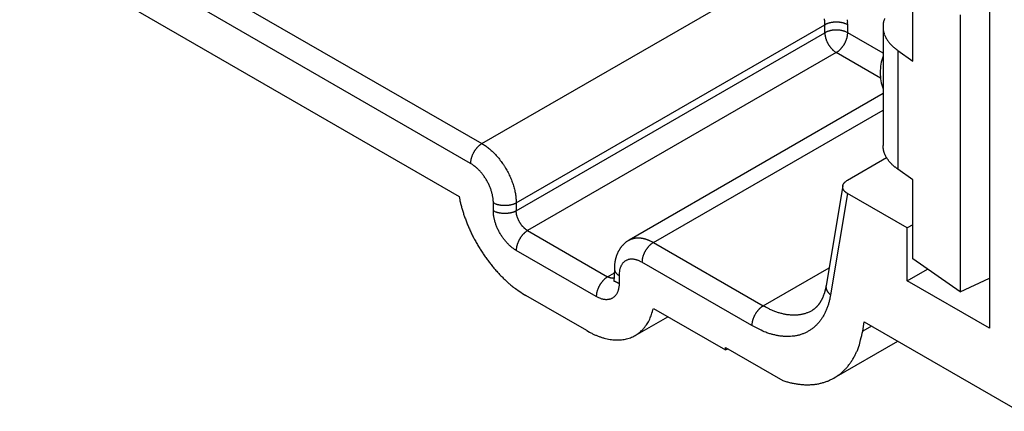
# Model space of a CAD drawing. Units: millimetres. Extents: x 11 to 751, y 29 to 435.
# Drawn here: x 354 to 385, y 145 to 158 of the extents above; entities that cross this region are included whole.
import ezdxf

# ---------------------------------------------------------------- set-up
doc = ezdxf.new("R2010")
doc.units = ezdxf.units.MM
doc.header["$MEASUREMENT"] = 0
doc.layers.get('0').update_dxf_attribs({"lineweight": 30})

msp = doc.modelspace()

# ---------------------------------------------------------------- linework, layer by layer
for p, q in [((345.78, 167.001), (368.761, 153.733)), ((368.408, 153.121), (345.427, 166.389)), ((345.78, 164.96), (368.054, 152.1)), ((368.761, 153.733), (378.307, 159.245)), ((382.092, 156.288), (382.092, 158.738)), ((384.459, 157.816), (384.459, 148.018)), ((379.368, 157.407), (379.367, 157.466)), ((380.075, 157.407), (380.073, 157.486)), ((383.554, 157.713), (383.554, 149.14)), ((369.822, 151.896), (379.368, 157.407)), ((369.822, 151.651), (379.368, 157.162)), ((379.368, 157.407), (379.385, 157.417)), ((379.368, 157.162), (379.368, 157.407)), ((379.368, 157.162), (379.385, 157.172)), ((379.368, 157.162), (379.368, 157.143)), ((380.075, 157.162), (380.075, 157.407)), ((381.167, 156.532), (380.075, 157.162)), ((381.167, 157.35), (381.167, 153.676)), ((379.721, 156.55), (370.175, 151.039)), ((379.721, 156.55), (379.738, 156.56)), ((381.088, 155.761), (379.721, 156.55)), ((381.624, 156.616), (381.624, 152.942)), ((381.624, 156.616), (382.092, 156.288)), ((381.167, 155.279), (373.314, 150.746)), ((374.064, 150.671), (381.167, 154.772)), ((380.065, 152.596), (381.278, 153.297)), ((382.092, 152.614), (381.624, 152.942)), ((382.092, 150.165), (382.092, 152.614)), ((379.923, 152.426), (379.406, 149.339)), ((380.07, 152.185), (379.545, 149.052)), ((381.913, 151.12), (380.07, 152.185)), ((369.115, 151.651), (369.115, 151.896)), ((369.822, 151.896), (369.822, 151.651)), ((382.092, 151.223), (381.913, 151.12)), ((381.913, 149.487), (381.913, 151.12)), ((370.175, 151.039), (372.65, 149.61)), ((374.064, 150.671), (377.462, 148.71)), ((372.297, 148.997), (369.822, 150.426)), ((383.554, 149.14), (382.092, 150.165)), ((372.857, 149.855), (372.841, 149.478)), ((377.108, 148.098), (373.711, 150.059)), ((377.462, 148.71), (379.497, 149.885)), ((381.913, 149.487), (382.541, 149.85)), ((372.65, 149.61), (372.857, 149.729)), ((373.004, 149.651), (373.004, 149.406)), ((383.554, 149.14), (384.459, 149.57)), ((384.459, 148.018), (381.913, 149.487)), ((372.002, 147.943), (370.117, 149.031)), ((374.064, 148.63), (376.292, 147.344)), ((373.502, 147.794), (374.507, 148.375)), ((380.538, 147.929), (380.586, 148.212)), ((380.808, 148.084), (380.538, 147.929)), ((380.586, 148.212), (385.378, 145.446)), ((376.292, 147.426), (378.072, 146.398)), ((376.292, 147.344), (376.292, 147.426)), ((379.655, 146.479), (381.622, 147.614)), ((376.292, 147.344), (376.366, 147.383))]:
    msp.add_line(p, q)
for points in [[(368.761, 153.733), (368.744, 153.723, 0.010837), (368.727, 153.712, 0.00982), (368.71, 153.699, 0.009257), (368.692, 153.686, 0.009267), (368.675, 153.671, 0.009072), (368.657, 153.655, 0.008859), (368.64, 153.638, 0.008629), (368.622, 153.62, 0.008509), (368.605, 153.601, 0.008347), (368.588, 153.581, 0.008245), (368.572, 153.56, 0.008124), (368.556, 153.539, 0.008055), (368.54, 153.516, 0.007988), (368.525, 153.493, 0.007966), (368.511, 153.469, 0.007927), (368.498, 153.445, 0.00789), (368.485, 153.421, 0.007966), (368.473, 153.396, 0.008126), (368.463, 153.371, 0.008019), (368.453, 153.347, 0.00765), (368.444, 153.322, 0.008387), (368.436, 153.297, 0.009885), (368.429, 153.273, 0.008027), (368.423, 153.25, 0.003568), (368.418, 153.229, 0.010928), (368.414, 153.204, 0.019529), (368.411, 153.167, 0.010721), (368.408, 153.121, 0.006112)], [(368.761, 153.733), (368.812, 153.703, -0.010837), (368.863, 153.669, -0.00982), (368.915, 153.631, -0.009257), (368.967, 153.591, -0.009267), (369.02, 153.547, -0.009072), (369.073, 153.499, -0.008859), (369.125, 153.448, -0.008628), (369.178, 153.394, -0.008509), (369.229, 153.337, -0.008346), (369.28, 153.277, -0.008245), (369.329, 153.214, -0.008123), (369.378, 153.149, -0.008055), (369.424, 153.082, -0.007988), (369.469, 153.012, -0.007965), (369.511, 152.941, -0.007927), (369.551, 152.869, -0.00789), (369.589, 152.796, -0.007965), (369.624, 152.722, -0.008126), (369.657, 152.647, -0.008019), (369.686, 152.573, -0.00765), (369.713, 152.5, -0.008387), (369.737, 152.426, -0.009885), (369.757, 152.352, -0.008027), (369.775, 152.283, -0.003568), (369.789, 152.221, -0.010928), (369.802, 152.146, -0.019528), (369.812, 152.036, -0.010721), (369.822, 151.896, -0.006111)], [(381.624, 152.942), (381.598, 152.96, -0.005137), (381.573, 152.979, -0.005091), (381.548, 152.998, -0.005173), (381.524, 153.018, -0.005417), (381.5, 153.038, -0.005614), (381.477, 153.059, -0.005799), (381.454, 153.08, -0.005984), (381.432, 153.102, -0.006204), (381.41, 153.124, -0.006411), (381.39, 153.147, -0.006642), (381.37, 153.17, -0.006859), (381.35, 153.193, -0.007099), (381.332, 153.217, -0.007337), (381.314, 153.242, -0.007607), (381.297, 153.266, -0.007827), (381.281, 153.292, -0.008033), (381.266, 153.317, -0.008354), (381.252, 153.343, -0.008808), (381.239, 153.369, -0.008782), (381.227, 153.396, -0.008393), (381.216, 153.423, -0.009549), (381.206, 153.45, -0.011785), (381.197, 153.479, -0.009056), (381.189, 153.505, -0.002938), (381.183, 153.53, -0.01327), (381.177, 153.562, -0.023591), (381.172, 153.611, -0.01158), (381.167, 153.676, -0.00608)], [(369.115, 151.896), (369.114, 151.935, 0.010837), (369.111, 151.976, 0.00982), (369.107, 152.019, 0.009256), (369.101, 152.063, 0.009267), (369.093, 152.108, 0.009072), (369.083, 152.154, 0.008859), (369.072, 152.201, 0.008628), (369.058, 152.249, 0.008509), (369.042, 152.298, 0.008346), (369.024, 152.348, 0.008245), (369.005, 152.397, 0.008123), (368.983, 152.447, 0.008055), (368.96, 152.496, 0.007988), (368.934, 152.545, 0.007965), (368.908, 152.593, 0.007927), (368.879, 152.64, 0.00789), (368.85, 152.687, 0.007965), (368.819, 152.732, 0.008126), (368.786, 152.775, 0.008019), (368.753, 152.817, 0.00765), (368.72, 152.857, 0.008387), (368.685, 152.895, 0.009885), (368.649, 152.932, 0.008027), (368.615, 152.965, 0.003568), (368.584, 152.994, 0.010928), (368.545, 153.026, 0.019528), (368.485, 153.069, 0.010721), (368.408, 153.121, 0.006111)], [(380.07, 152.185), (380.059, 152.191, -0.007197), (380.048, 152.198, -0.007563), (380.037, 152.206, -0.007836), (380.027, 152.213, -0.007977), (380.018, 152.22, -0.008189), (380.008, 152.228, -0.008408), (380, 152.236, -0.008657), (379.991, 152.244, -0.008878), (379.984, 152.252, -0.009138), (379.976, 152.26, -0.00938), (379.969, 152.269, -0.009657), (379.963, 152.277, -0.009911), (379.957, 152.286, -0.010199), (379.951, 152.294, -0.010464), (379.946, 152.303, -0.010757), (379.942, 152.312, -0.011026), (379.937, 152.32, -0.011315), (379.934, 152.329, -0.011578), (379.93, 152.338, -0.011854), (379.928, 152.347, -0.0121), (379.925, 152.356, -0.012346), (379.924, 152.365, -0.012561), (379.922, 152.374, -0.012765), (379.921, 152.383, -0.012938), (379.921, 152.392, -0.013075), (379.921, 152.401, -0.01316), (379.922, 152.41, -0.013189), (379.923, 152.419, -0.013155), (379.924, 152.428, -0.013075), (379.926, 152.437, -0.01296), (379.929, 152.446, -0.012787), (379.931, 152.454, -0.012584), (379.935, 152.463, -0.012346), (379.939, 152.472, -0.01211), (379.943, 152.48, -0.011776), (379.948, 152.489, -0.011405), (379.953, 152.497, -0.011171), (379.959, 152.505, -0.011072), (379.965, 152.514, -0.010388), (379.972, 152.522, -0.009382), (379.979, 152.53, -0.010051), (379.987, 152.538, -0.011593), (379.995, 152.546, -0.008356), (380.003, 152.553, -0.002639), (380.011, 152.56, -0.011452), (380.022, 152.568, -0.018379), (380.04, 152.58, -0.008301), (380.065, 152.596, -0.004212)], [(368.054, 152.1), (368.076, 151.989, 0.007611), (368.103, 151.875, 0.007127), (368.133, 151.759, 0.006863), (368.167, 151.641, 0.006909), (368.206, 151.522, 0.00685), (368.248, 151.401, 0.006776), (368.295, 151.279, 0.006695), (368.345, 151.157, 0.006674), (368.4, 151.034, 0.006631), (368.458, 150.912, 0.006619), (368.52, 150.79, 0.006598), (368.586, 150.669, 0.006604), (368.655, 150.549, 0.006615), (368.728, 150.431, 0.006652), (368.803, 150.316, 0.006674), (368.882, 150.202, 0.006688), (368.963, 150.092, 0.0068), (369.046, 149.985, 0.006986), (369.131, 149.881, 0.006915), (369.218, 149.781, 0.006603), (369.306, 149.685, 0.007299), (369.396, 149.593, 0.008693), (369.489, 149.504, 0.006987), (369.577, 149.424, 0.002934), (369.657, 149.353, 0.009674), (369.759, 149.273, 0.017347), (369.914, 149.165, 0.009334), (370.117, 149.031, 0.00524)], [(369.822, 151.896), (369.805, 151.887, -0.010837), (369.786, 151.877, -0.00982), (369.767, 151.869, -0.009257), (369.746, 151.86, -0.009267), (369.725, 151.852, -0.009072), (369.702, 151.845, -0.008859), (369.679, 151.838, -0.008629), (369.655, 151.832, -0.008509), (369.63, 151.827, -0.008346), (369.604, 151.822, -0.008245), (369.577, 151.818, -0.008124), (369.551, 151.815, -0.008055), (369.523, 151.813, -0.007988), (369.496, 151.812, -0.007966), (369.468, 151.812, -0.007927), (369.441, 151.812, -0.00789), (369.413, 151.813, -0.007965), (369.386, 151.815, -0.008126), (369.359, 151.818, -0.008019), (369.333, 151.822, -0.00765), (369.307, 151.827, -0.008387), (369.282, 151.832, -0.009885), (369.257, 151.839, -0.008027), (369.234, 151.845, -0.003568), (369.214, 151.851, -0.010928), (369.19, 151.86, -0.019528), (369.157, 151.875, -0.010721), (369.115, 151.896, -0.006111)], [(369.822, 150.426), (369.788, 150.447, -0.010837), (369.754, 150.469, -0.009819), (369.719, 150.494, -0.009256), (369.684, 150.521, -0.009267), (369.649, 150.551, -0.009072), (369.614, 150.582, -0.008859), (369.579, 150.616, -0.008628), (369.544, 150.652, -0.008509), (369.51, 150.69, -0.008346), (369.476, 150.73, -0.008245), (369.443, 150.772, -0.008123), (369.411, 150.816, -0.008055), (369.38, 150.861, -0.007988), (369.35, 150.907, -0.007965), (369.322, 150.954, -0.007927), (369.295, 151.002, -0.00789), (369.27, 151.051, -0.007965), (369.246, 151.101, -0.008125), (369.225, 151.15, -0.008019), (369.205, 151.2, -0.00765), (369.187, 151.249, -0.008387), (369.171, 151.298, -0.009885), (369.158, 151.347, -0.008027), (369.146, 151.393, -0.003568), (369.136, 151.434, -0.010928), (369.128, 151.485, -0.019528), (369.121, 151.558, -0.010721), (369.115, 151.651, -0.006111)], [(369.822, 151.651), (369.805, 151.642, -0.010837), (369.786, 151.632, -0.00982), (369.767, 151.624, -0.009256), (369.746, 151.615, -0.009267), (369.725, 151.607, -0.009072), (369.702, 151.6, -0.008859), (369.679, 151.593, -0.008628), (369.655, 151.587, -0.008509), (369.63, 151.582, -0.008346), (369.604, 151.577, -0.008245), (369.577, 151.574, -0.008123), (369.551, 151.57, -0.008055), (369.523, 151.568, -0.007988), (369.496, 151.567, -0.007965), (369.468, 151.567, -0.007927), (369.441, 151.567, -0.00789), (369.413, 151.568, -0.007965), (369.386, 151.57, -0.008125), (369.359, 151.574, -0.008018), (369.333, 151.577, -0.007649), (369.307, 151.582, -0.008387), (369.282, 151.587, -0.009884), (369.257, 151.594, -0.008026), (369.234, 151.6, -0.003568), (369.214, 151.606, -0.010927), (369.19, 151.615, -0.019527), (369.157, 151.63, -0.010721), (369.115, 151.651, -0.006111)], [(370.175, 151.039), (370.159, 151.049, -0.010837), (370.141, 151.06, -0.009819), (370.124, 151.073, -0.009256), (370.107, 151.086, -0.009267), (370.089, 151.101, -0.009072), (370.072, 151.117, -0.008859), (370.054, 151.134, -0.008628), (370.037, 151.152, -0.008509), (370.019, 151.171, -0.008346), (370.002, 151.191, -0.008245), (369.986, 151.212, -0.008123), (369.97, 151.233, -0.008055), (369.954, 151.256, -0.007988), (369.94, 151.279, -0.007965), (369.925, 151.303, -0.007927), (369.912, 151.327, -0.00789), (369.899, 151.351, -0.007965), (369.888, 151.376, -0.008126), (369.877, 151.401, -0.008019), (369.867, 151.425, -0.00765), (369.858, 151.45, -0.008387), (369.85, 151.474, -0.009885), (369.843, 151.499, -0.008027), (369.837, 151.522, -0.003568), (369.833, 151.543, -0.010928), (369.829, 151.568, -0.019529), (369.825, 151.604, -0.010721), (369.822, 151.651, -0.006112)], [(370.175, 151.039), (370.159, 151.029, 0.010837), (370.141, 151.017, 0.009819), (370.124, 151.005, 0.009256), (370.107, 150.991, 0.009267), (370.089, 150.977, 0.009072), (370.072, 150.961, 0.008859), (370.054, 150.944, 0.008628), (370.037, 150.926, 0.008509), (370.019, 150.907, 0.008346), (370.002, 150.887, 0.008245), (369.986, 150.866, 0.008123), (369.97, 150.844, 0.008055), (369.954, 150.822, 0.007988), (369.94, 150.799, 0.007965), (369.925, 150.775, 0.007927), (369.912, 150.751, 0.00789), (369.899, 150.726, 0.007965), (369.888, 150.702, 0.008126), (369.877, 150.677, 0.008019), (369.867, 150.652, 0.00765), (369.858, 150.628, 0.008387), (369.85, 150.603, 0.009885), (369.843, 150.578, 0.008027), (369.837, 150.555, 0.003568), (369.833, 150.535, 0.010928), (369.829, 150.51, 0.019528), (369.825, 150.473, 0.010721), (369.822, 150.426, 0.006111)], [(373.314, 150.746), (373.335, 150.757, -0.011831), (373.357, 150.768, -0.011853), (373.379, 150.777, -0.011773), (373.402, 150.785, -0.011648), (373.425, 150.793, -0.011499), (373.448, 150.799, -0.01131), (373.472, 150.804, -0.011096), (373.496, 150.809, -0.010855), (373.521, 150.812, -0.010599), (373.546, 150.814, -0.01032), (373.571, 150.816, -0.010033), (373.596, 150.816, -0.009728), (373.622, 150.815, -0.009435), (373.648, 150.813, -0.009138), (373.674, 150.811, -0.00882), (373.7, 150.807, -0.008469), (373.726, 150.803, -0.00824), (373.753, 150.797, -0.008079), (373.779, 150.791, -0.007603), (373.806, 150.784, -0.006902), (373.832, 150.776, -0.007271), (373.858, 150.767, -0.008197), (373.885, 150.757, -0.006136), (373.911, 150.747, -0.002378), (373.934, 150.738, -0.008), (373.963, 150.724, -0.012859), (374.007, 150.702, -0.006165), (374.064, 150.671, -0.003276)], [(373.314, 150.746), (373.292, 150.732, 0.007966), (373.27, 150.718, 0.00811), (373.248, 150.703, 0.008125), (373.227, 150.688, 0.007999), (373.206, 150.672, 0.007919), (373.186, 150.655, 0.007843), (373.167, 150.638, 0.007769), (373.148, 150.62, 0.007668), (373.13, 150.601, 0.00758), (373.113, 150.583, 0.007477), (373.096, 150.563, 0.007384), (373.079, 150.543, 0.007278), (373.063, 150.523, 0.007182), (373.048, 150.502, 0.007075), (373.033, 150.481, 0.00698), (373.019, 150.459, 0.006876), (373.006, 150.437, 0.006782), (372.993, 150.414, 0.006682), (372.98, 150.392, 0.006594), (372.968, 150.368, 0.006501), (372.957, 150.345, 0.006417), (372.947, 150.321, 0.006328), (372.937, 150.297, 0.006256), (372.927, 150.272, 0.006189), (372.918, 150.247, 0.006106), (372.91, 150.222, 0.006003), (372.902, 150.197, 0.005993), (372.895, 150.172, 0.006051), (372.889, 150.146, 0.005834), (372.883, 150.12, 0.005412), (372.878, 150.094, 0.005919), (372.873, 150.068, 0.006995), (372.869, 150.041, 0.005295), (372.866, 150.015, 0.001834), (372.863, 149.992, 0.007399), (372.86, 149.962, 0.012689), (372.859, 149.916, 0.006192), (372.857, 149.855, 0.003273)], [(374.064, 150.671), (374.048, 150.661, 0.010837), (374.031, 150.65, 0.009819), (374.013, 150.637, 0.009256), (373.996, 150.624, 0.009266), (373.978, 150.609, 0.009071), (373.961, 150.593, 0.008859), (373.943, 150.576, 0.008628), (373.926, 150.558, 0.008509), (373.908, 150.539, 0.008346), (373.892, 150.519, 0.008245), (373.875, 150.498, 0.008123), (373.859, 150.477, 0.008055), (373.844, 150.454, 0.007988), (373.829, 150.431, 0.007965), (373.814, 150.407, 0.007927), (373.801, 150.383, 0.00789), (373.788, 150.359, 0.007965), (373.777, 150.334, 0.008125), (373.766, 150.309, 0.008018), (373.756, 150.285, 0.00765), (373.747, 150.26, 0.008387), (373.739, 150.236, 0.009885), (373.732, 150.211, 0.008027), (373.727, 150.188, 0.003568), (373.722, 150.167, 0.010928), (373.718, 150.142, 0.019528), (373.714, 150.106, 0.010721), (373.711, 150.059, 0.006111)], [(373.711, 150.059), (373.677, 150.077, 0.011352), (373.643, 150.094, 0.011346), (373.608, 150.109, 0.011789), (373.573, 150.123, 0.012967), (373.538, 150.134, 0.014021), (373.503, 150.143, 0.015042), (373.468, 150.149, 0.016114), (373.433, 150.154, 0.01735), (373.399, 150.155, 0.018554), (373.365, 150.154, 0.019779), (373.332, 150.151, 0.02091), (373.3, 150.144, 0.021952), (373.269, 150.135, 0.022811), (373.239, 150.123, 0.023461), (373.211, 150.108, 0.023735), (373.184, 150.091, 0.023625), (373.159, 150.071, 0.023463), (373.135, 150.049, 0.0232), (373.114, 150.024, 0.021834), (373.094, 149.998, 0.019709), (373.076, 149.969, 0.020202), (373.061, 149.939, 0.021889), (373.047, 149.905, 0.016126), (373.035, 149.873, 0.006756), (373.025, 149.842, 0.019544), (373.017, 149.802, 0.029326), (373.01, 149.737, 0.013653), (373.004, 149.651, 0.007181)], [(372.857, 149.855), (372.858, 149.847, 0.011831), (372.858, 149.839, 0.011853), (372.859, 149.831, 0.011773), (372.86, 149.823, 0.011649), (372.862, 149.815, 0.011499), (372.864, 149.807, 0.011311), (372.867, 149.8, 0.011096), (372.869, 149.792, 0.010856), (372.873, 149.784, 0.010599), (372.876, 149.777, 0.010321), (372.88, 149.769, 0.010034), (372.884, 149.762, 0.009728), (372.889, 149.754, 0.009436), (372.893, 149.747, 0.009139), (372.898, 149.74, 0.00882), (372.904, 149.733, 0.00847), (372.91, 149.726, 0.008241), (372.916, 149.72, 0.00808), (372.922, 149.713, 0.007604), (372.928, 149.707, 0.006903), (372.935, 149.7, 0.007272), (372.942, 149.694, 0.008198), (372.949, 149.688, 0.006137), (372.956, 149.682, 0.002379), (372.963, 149.677, 0.008001), (372.972, 149.671, 0.01286), (372.985, 149.662, 0.006166), (373.004, 149.651, 0.003276)], [(372.65, 149.61), (372.633, 149.6, 0.010837), (372.616, 149.588, 0.00982), (372.599, 149.576, 0.009257), (372.582, 149.562, 0.009267), (372.564, 149.548, 0.009072), (372.546, 149.532, 0.008859), (372.529, 149.515, 0.008629), (372.511, 149.497, 0.008509), (372.494, 149.478, 0.008346), (372.477, 149.458, 0.008245), (372.461, 149.437, 0.008124), (372.445, 149.415, 0.008055), (372.429, 149.393, 0.007988), (372.414, 149.37, 0.007966), (372.4, 149.346, 0.007927), (372.387, 149.322, 0.00789), (372.374, 149.297, 0.007965), (372.363, 149.273, 0.008126), (372.352, 149.248, 0.008019), (372.342, 149.223, 0.00765), (372.333, 149.199, 0.008387), (372.325, 149.174, 0.009885), (372.318, 149.149, 0.008027), (372.312, 149.126, 0.003568), (372.308, 149.106, 0.010928), (372.303, 149.081, 0.019528), (372.3, 149.044, 0.010721), (372.297, 148.997, 0.006111)], [(372.87, 149.572), (372.864, 149.569, -0.009821), (372.857, 149.568, -0.009781), (372.85, 149.566, -0.009645), (372.843, 149.565, -0.009452), (372.836, 149.564, -0.009264), (372.829, 149.563, -0.009066), (372.822, 149.562, -0.00886), (372.815, 149.562, -0.00864), (372.807, 149.562, -0.008422), (372.8, 149.562, -0.008194), (372.793, 149.562, -0.007969), (372.785, 149.563, -0.007734), (372.778, 149.564, -0.007517), (372.77, 149.565, -0.007299), (372.762, 149.566, -0.007067), (372.755, 149.568, -0.006811), (372.747, 149.57, -0.006655), (372.74, 149.571, -0.006556), (372.732, 149.574, -0.006196), (372.725, 149.576, -0.005647), (372.717, 149.579, -0.005986), (372.709, 149.581, -0.006799), (372.702, 149.585, -0.005103), (372.694, 149.588, -0.001952), (372.688, 149.59, -0.006725), (372.679, 149.594, -0.010914), (372.667, 149.601, -0.00525), (372.65, 149.61, -0.002791)], [(373.004, 149.406), (373.003, 149.367, -0.011352), (373.001, 149.329, -0.011347), (372.996, 149.292, -0.011789), (372.99, 149.255, -0.012967), (372.982, 149.219, -0.014021), (372.973, 149.184, -0.015042), (372.961, 149.15, -0.016114), (372.947, 149.118, -0.01735), (372.931, 149.087, -0.018553), (372.913, 149.059, -0.019778), (372.894, 149.032, -0.020909), (372.872, 149.007, -0.021952), (372.849, 148.985, -0.022811), (372.824, 148.965, -0.02346), (372.797, 148.948, -0.023734), (372.768, 148.933, -0.023624), (372.739, 148.921, -0.023462), (372.708, 148.912, -0.0232), (372.675, 148.906, -0.021833), (372.643, 148.902, -0.019709), (372.609, 148.901, -0.020201), (372.574, 148.903, -0.021889), (372.538, 148.908, -0.016126), (372.504, 148.914, -0.006756), (372.473, 148.92, -0.019544), (372.434, 148.934, -0.029326), (372.374, 148.96, -0.013653), (372.297, 148.997, -0.007181)], [(372.841, 149.478), (372.842, 149.478, -0.063696), (372.843, 149.479, -0.048344), (372.845, 149.479, -0.035008), (372.848, 149.479, -0.025888), (372.85, 149.479, -0.019376), (372.853, 149.478, -0.015026), (372.857, 149.478, -0.011829), (372.86, 149.477, -0.009594), (372.864, 149.475, -0.007874), (372.869, 149.474, -0.006609), (372.873, 149.472, -0.005597), (372.878, 149.47, -0.004819), (372.883, 149.468, -0.004184), (372.889, 149.466, -0.003682), (372.894, 149.464, -0.003248), (372.9, 149.461, -0.002886), (372.907, 149.458, -0.00261), (372.913, 149.455, -0.002399), (372.92, 149.452, -0.002124), (372.926, 149.448, -0.001833), (372.933, 149.444, -0.001841), (372.941, 149.441, -0.001976), (372.948, 149.437, -0.001413), (372.956, 149.433, -0.000535), (372.962, 149.429, -0.001762), (372.971, 149.424, -0.002669), (372.985, 149.416, -0.001222), (373.004, 149.406, -0.000637)], [(379.406, 149.339), (379.4, 149.308, -0.003802), (379.394, 149.277, -0.003965), (379.388, 149.247, -0.004082), (379.382, 149.218, -0.004127), (379.375, 149.19, -0.004203), (379.367, 149.162, -0.004283), (379.36, 149.135, -0.004373), (379.352, 149.108, -0.004446), (379.343, 149.082, -0.004537), (379.334, 149.057, -0.004614), (379.325, 149.032, -0.004707), (379.316, 149.008, -0.004786), (379.307, 148.984, -0.004881), (379.297, 148.961, -0.004961), (379.286, 148.938, -0.005059), (379.276, 148.917, -0.00514), (379.265, 148.895, -0.005238), (379.254, 148.875, -0.00532), (379.243, 148.855, -0.00542), (379.232, 148.835, -0.005502), (379.22, 148.816, -0.005602), (379.208, 148.798, -0.005681), (379.196, 148.78, -0.005784), (379.183, 148.763, -0.005873), (379.171, 148.746, -0.005959), (379.158, 148.73, -0.006005), (379.145, 148.714, -0.006148), (379.132, 148.699, -0.006341), (379.118, 148.685, -0.006272), (379.105, 148.671, -0.005951), (379.091, 148.658, -0.006606), (379.077, 148.645, -0.007907), (379.063, 148.632, -0.006186), (379.049, 148.621, -0.002324), (379.037, 148.611, -0.008665), (379.02, 148.599, -0.01522), (378.995, 148.582, -0.007723), (378.962, 148.561, -0.004187)], [(379.406, 149.339), (379.404, 149.328, 0.011546), (379.403, 149.318, 0.011528), (379.403, 149.308, 0.011451), (379.403, 149.297, 0.011389), (379.403, 149.287, 0.01129), (379.404, 149.276, 0.011147), (379.406, 149.266, 0.010981), (379.407, 149.255, 0.010797), (379.41, 149.244, 0.010595), (379.413, 149.234, 0.010371), (379.416, 149.224, 0.010137), (379.419, 149.213, 0.009883), (379.424, 149.203, 0.009639), (379.428, 149.193, 0.009388), (379.433, 149.183, 0.009113), (379.438, 149.173, 0.008799), (379.444, 149.163, 0.008608), (379.45, 149.153, 0.008482), (379.457, 149.144, 0.00803), (379.463, 149.135, 0.007331), (379.47, 149.126, 0.007753), (379.478, 149.116, 0.008774), (379.486, 149.107, 0.006625), (379.493, 149.099, 0.002613), (379.5, 149.092, 0.008653), (379.51, 149.082, 0.014028), (379.525, 149.069, 0.006807), (379.545, 149.052, 0.003641)], [(379.545, 149.052), (379.525, 148.943, -0.012231), (379.499, 148.836, -0.012352), (379.468, 148.732, -0.012845), (379.432, 148.631, -0.013951), (379.391, 148.533, -0.014926), (379.345, 148.44, -0.015822), (379.293, 148.351, -0.016714), (379.236, 148.267, -0.017676), (379.173, 148.188, -0.018537), (379.106, 148.115, -0.019335), (379.034, 148.048, -0.019972), (378.957, 147.988, -0.020474), (378.875, 147.934, -0.020774), (378.789, 147.887, -0.020902), (378.699, 147.848, -0.02072), (378.605, 147.815, -0.020288), (378.508, 147.79, -0.019897), (378.408, 147.773, -0.01953), (378.304, 147.763, -0.018269), (378.199, 147.76, -0.016446), (378.093, 147.765, -0.016959), (377.984, 147.777, -0.018575), (377.871, 147.797, -0.013662), (377.764, 147.821, -0.005517), (377.667, 147.846, -0.016965), (377.543, 147.891, -0.025895), (377.354, 147.976, -0.012063), (377.108, 148.098, -0.006326)], [(372.002, 147.943), (372.09, 147.894, 0.009675), (372.179, 147.849, 0.00974), (372.269, 147.808, 0.010085), (372.36, 147.772, 0.010883), (372.451, 147.739, 0.011606), (372.542, 147.712, 0.012297), (372.632, 147.69, 0.013028), (372.723, 147.673, 0.013855), (372.812, 147.661, 0.014681), (372.9, 147.655, 0.01553), (372.987, 147.655, 0.016362), (373.073, 147.66, 0.017169), (373.156, 147.671, 0.017938), (373.237, 147.688, 0.018632), (373.315, 147.711, 0.019154), (373.391, 147.739, 0.019452), (373.463, 147.773, 0.019835), (373.532, 147.813, 0.020212), (373.598, 147.858, 0.019605), (373.661, 147.908, 0.018189), (373.719, 147.962, 0.019323), (373.773, 148.023, 0.021783), (373.825, 148.089, 0.016344), (373.871, 148.155, 0.006575), (373.91, 148.216, 0.020772), (373.951, 148.302, 0.032254), (374.003, 148.442, 0.015043), (374.064, 148.63, 0.007865)], [(377.462, 148.71), (377.445, 148.7, 0.010837), (377.428, 148.688, 0.00982), (377.41, 148.676, 0.009257), (377.393, 148.662, 0.009267), (377.375, 148.648, 0.009072), (377.358, 148.632, 0.008859), (377.34, 148.615, 0.008628), (377.323, 148.597, 0.008509), (377.306, 148.578, 0.008346), (377.289, 148.558, 0.008245), (377.272, 148.537, 0.008123), (377.256, 148.515, 0.008055), (377.241, 148.493, 0.007988), (377.226, 148.47, 0.007965), (377.212, 148.446, 0.007927), (377.198, 148.422, 0.00789), (377.186, 148.397, 0.007965), (377.174, 148.373, 0.008126), (377.163, 148.348, 0.008019), (377.153, 148.323, 0.00765), (377.144, 148.299, 0.008387), (377.137, 148.274, 0.009885), (377.13, 148.25, 0.008027), (377.124, 148.226, 0.003568), (377.119, 148.206, 0.010928), (377.115, 148.181, 0.019528), (377.111, 148.144, 0.010721), (377.108, 148.098, 0.006111)], [(378.962, 148.561), (378.92, 148.539, -0.011695), (378.878, 148.518, -0.01167), (378.835, 148.499, -0.011584), (378.79, 148.483, -0.011497), (378.745, 148.468, -0.011369), (378.698, 148.455, -0.0112), (378.651, 148.445, -0.011001), (378.603, 148.436, -0.010784), (378.555, 148.429, -0.010544), (378.505, 148.424, -0.010286), (378.455, 148.422, -0.010013), (378.404, 148.421, -0.009726), (378.353, 148.422, -0.009445), (378.302, 148.425, -0.009164), (378.25, 148.43, -0.008853), (378.197, 148.437, -0.008514), (378.145, 148.446, -0.008293), (378.092, 148.457, -0.008146), (378.039, 148.469, -0.007668), (377.986, 148.483, -0.006964), (377.933, 148.499, -0.007352), (377.88, 148.517, -0.008312), (377.825, 148.537, -0.006207), (377.774, 148.556, -0.002372), (377.727, 148.575, -0.008135), (377.668, 148.602, -0.013094), (377.579, 148.648, -0.006255), (377.462, 148.71, -0.003312)], [(378.072, 146.398), (378.188, 146.362, 0.010837), (378.304, 146.332, 0.010994), (378.42, 146.307, 0.011389), (378.536, 146.288, 0.01217), (378.65, 146.276, 0.012865), (378.764, 146.269, 0.013498), (378.877, 146.269, 0.014131), (378.988, 146.275, 0.014802), (379.097, 146.287, 0.01542), (379.204, 146.306, 0.016), (379.308, 146.333, 0.016497), (379.41, 146.365, 0.016919), (379.509, 146.405, 0.017247), (379.604, 146.451, 0.01748), (379.696, 146.503, 0.017519), (379.784, 146.562, 0.017377), (379.868, 146.627, 0.017326), (379.947, 146.699, 0.017324), (380.023, 146.776, 0.016491), (380.094, 146.858, 0.015075), (380.16, 146.946, 0.015895), (380.221, 147.04, 0.017852), (380.279, 147.142, 0.013241), (380.33, 147.24, 0.005143), (380.373, 147.332, 0.016989), (380.419, 147.457, 0.026528), (380.474, 147.659, 0.012355), (380.538, 147.929, 0.006449)]]:
    msp.add_lwpolyline(points, format="xyb")
for centre, radius, start, end in [((377.74, 157.398), 1.628, 4.5692, 6.8197), ((377.951, 157.411), 1.417, 2.2282, 4.7118), ((379.666, 156.866), 0.618, 108.993, 111.1167), ((379.678, 156.835), 0.652, 106.9942, 109.0731), ((379.688, 156.8), 0.688, 104.9645, 106.9947), ((379.699, 156.764), 0.726, 103.0587, 105.036), ((379.705, 156.737), 0.754, 101.0901, 103.0401), ((379.712, 156.707), 0.784, 99.2379, 101.1506), ((379.715, 156.684), 0.808, 97.324, 99.2135), ((379.719, 156.66), 0.831, 95.5159, 97.3776), ((379.72, 156.644), 0.848, 93.635, 95.481), ((379.721, 156.631), 0.861, 91.8466, 93.6772), ((379.721, 156.626), 0.866, 89.9779, 91.8034), ((379.722, 156.622), 0.87, 88.2009, 90.0175), ((379.721, 156.621), 0.871, 86.3434, 88.1516), ((379.722, 156.634), 0.857, 84.5205, 86.3459), ((379.723, 156.66), 0.832, 82.5907, 84.4529), ((379.725, 156.662), 0.83, 80.8417, 82.6794), ((379.721, 156.642), 0.851, 79.0338, 80.787), ((379.733, 156.722), 0.769, 76.8791, 78.8012), ((379.759, 156.84), 0.649, 74.4903, 76.7557), ((379.744, 156.749), 0.74, 73.4057, 75.2452), ((379.533, 156.034), 1.486, 72.673, 73.4907), ((379.781, 156.905), 0.581, 67.9575, 70.4619), ((378.186, 157.413), 1.889, 2.2285, 4.712), ((381.858, 157.348), 0.691, 170.5362, 174.6438), ((381.879, 157.343), 0.713, 166.3263, 170.3548), ((381.908, 157.335), 0.743, 162.3774, 166.2922), ((381.943, 157.321), 0.781, 158.364, 162.1499), ((379.605, 156.999), 0.472, 115.2883, 117.7717), ((379.605, 156.754), 0.472, 115.2882, 117.7718), ((379.636, 156.936), 0.543, 113.1798, 115.4301), ((379.636, 156.691), 0.543, 113.1797, 115.4301), ((379.659, 156.886), 0.597, 111.1539, 113.2752), ((379.659, 156.641), 0.597, 111.1563, 113.2777), ((379.666, 156.621), 0.618, 108.9953, 111.1191), ((379.678, 156.59), 0.652, 106.9941, 109.0732), ((379.688, 156.555), 0.688, 104.9644, 106.9948), ((379.699, 156.519), 0.725, 103.0586, 105.0361), ((379.705, 156.492), 0.754, 101.0901, 103.0402), ((379.712, 156.462), 0.784, 99.24, 101.1528), ((379.715, 156.439), 0.808, 97.324, 99.2136), ((379.719, 156.416), 0.831, 95.5159, 97.3776), ((379.72, 156.399), 0.848, 93.6371, 95.4832), ((379.721, 156.386), 0.861, 91.8465, 93.6772), ((379.721, 156.381), 0.866, 89.9779, 91.8034), ((379.722, 156.377), 0.87, 88.2009, 90.0176), ((379.721, 156.376), 0.871, 86.3413, 88.1496), ((379.722, 156.39), 0.857, 84.5204, 86.3459), ((379.723, 156.415), 0.832, 82.5928, 84.455), ((379.725, 156.417), 0.83, 80.8396, 82.6773), ((379.721, 156.397), 0.85, 79.0316, 80.7848), ((379.733, 156.477), 0.769, 76.879, 78.8012), ((379.759, 156.595), 0.649, 74.4903, 76.7557), ((379.744, 156.504), 0.74, 73.4056, 75.2453), ((379.533, 155.789), 1.486, 72.6704, 73.4881), ((379.781, 156.66), 0.581, 67.9575, 70.4619), ((379.822, 157.007), 0.471, 63.4011, 67.876), ((379.822, 156.762), 0.471, 63.3995, 67.8746), ((379.573, 156.439), 1.091, 62.6113, 65.0683), ((379.573, 156.194), 1.091, 62.6101, 65.0672), ((378.985, 157.212), 1.091, 354.9323, 357.3893), ((381.843, 157.35), 0.676, 174.6164, 178.7815), ((381.836, 157.351), 0.669, 178.8991, 183.0798), ((381.835, 157.35), 0.668, 182.9927, 187.1684), ((381.842, 157.351), 0.675, 187.2193, 191.3499), ((381.856, 157.352), 0.689, 191.1865, 195.2389), ((381.88, 157.359), 0.714, 195.2247, 199.1506), ((379.84, 157.161), 0.472, 182.232, 184.7156), ((379.91, 157.166), 0.543, 184.5683, 186.8187), ((379.965, 157.171), 0.597, 186.7239, 188.8454), ((379.985, 157.175), 0.618, 188.8846, 191.0083), ((380.019, 157.18), 0.652, 190.9263, 193.0054), ((380.054, 157.188), 0.688, 193.0068, 195.0372), ((380.09, 157.197), 0.725, 194.9661, 196.9435), ((380.117, 157.206), 0.754, 196.9619, 198.912), ((380.146, 157.215), 0.784, 198.8485, 200.7613), ((380.168, 157.223), 0.808, 200.7879, 202.6775), ((380.19, 157.232), 0.831, 202.624, 204.4857), ((380.205, 157.239), 0.848, 204.5178, 206.3638), ((380.217, 157.244), 0.861, 206.3253, 208.156), ((379.217, 157.249), 0.871, 331.8494, 333.6576), ((379.229, 157.243), 0.857, 333.6536, 335.4791), ((379.251, 157.232), 0.832, 335.5468, 337.4091), ((379.254, 157.232), 0.83, 337.3217, 339.1594), ((379.235, 157.239), 0.851, 339.2137, 340.9668), ((379.31, 157.209), 0.769, 341.1987, 343.1208), ((379.425, 157.173), 0.649, 343.2441, 345.5095), ((379.339, 157.205), 0.74, 344.7552, 346.5947), ((378.614, 157.38), 1.486, 346.5111, 347.3288), ((379.493, 157.16), 0.581, 349.5403, 352.0447), ((379.602, 157.144), 0.471, 352.1239, 356.5989), ((381.902, 157.364), 0.736, 199.0013, 202.8324), ((381.924, 157.373), 0.76, 202.7853, 206.5241), ((381.974, 157.393), 0.814, 206.1805, 209.6863), ((382.054, 157.436), 0.904, 209.5858, 212.7492), ((382.047, 157.435), 0.898, 212.9287, 216.1927), ((382.006, 157.404), 0.846, 216.1311, 219.7063), ((382.194, 157.529), 1.072, 218.415, 221.086), ((380.221, 157.247), 0.866, 208.1961, 210.0216), ((380.225, 157.249), 0.87, 209.9853, 211.8019), ((380.225, 157.25), 0.871, 211.8505, 213.6587), ((380.214, 157.242), 0.857, 213.6564, 215.4818), ((380.193, 157.229), 0.832, 215.547, 217.4091), ((380.192, 157.226), 0.83, 217.3229, 219.1606), ((380.207, 157.24), 0.851, 219.2134, 220.9666), ((380.144, 157.189), 0.769, 221.2009, 223.123), ((380.055, 157.108), 0.649, 223.245, 225.5104), ((380.126, 157.166), 0.74, 224.7552, 226.5947), ((380.64, 157.706), 1.486, 226.5135, 227.3312), ((380.01, 157.056), 0.581, 229.5383, 232.0426), ((379.942, 156.969), 0.471, 232.125, 236.5999), ((380.309, 157.469), 1.091, 234.9333, 237.3903), ((379.486, 156.96), 0.472, 302.2301, 304.7136), ((379.447, 157.019), 0.543, 304.5674, 306.8178), ((379.415, 157.063), 0.597, 306.7236, 308.845), ((379.402, 157.079), 0.618, 308.8816, 311.0054), ((379.38, 157.105), 0.652, 310.9261, 313.0051), ((379.356, 157.131), 0.688, 313.0063, 315.0366), ((379.33, 157.158), 0.725, 314.9645, 316.9419), ((379.309, 157.177), 0.754, 316.9575, 318.9077), ((379.287, 157.198), 0.784, 318.8504, 320.7632), ((379.268, 157.213), 0.808, 320.7853, 322.6749), ((379.25, 157.228), 0.831, 322.623, 324.4848), ((379.237, 157.237), 0.848, 324.5162, 326.3623), ((379.226, 157.244), 0.861, 326.3245, 328.1552), ((379.221, 157.247), 0.866, 328.1961, 330.0216), ((379.218, 157.249), 0.87, 329.9824, 331.7991), ((383.155, 158.354), 2.338, 220.8622, 221.9772), ((382.144, 157.506), 1.02, 224.5208, 227.8293), ((382.153, 157.505), 1.026, 227.4049, 232.5127), ((383.335, 158.879), 2.837, 230.4624, 232.893), ((382.579, 155.932), 1.5, 160.244, 180), ((382.579, 155.932), 1.5, 180, 199.756)]:
    msp.add_arc(centre, radius, start, end)

doc.saveas('drawing.dxf')
